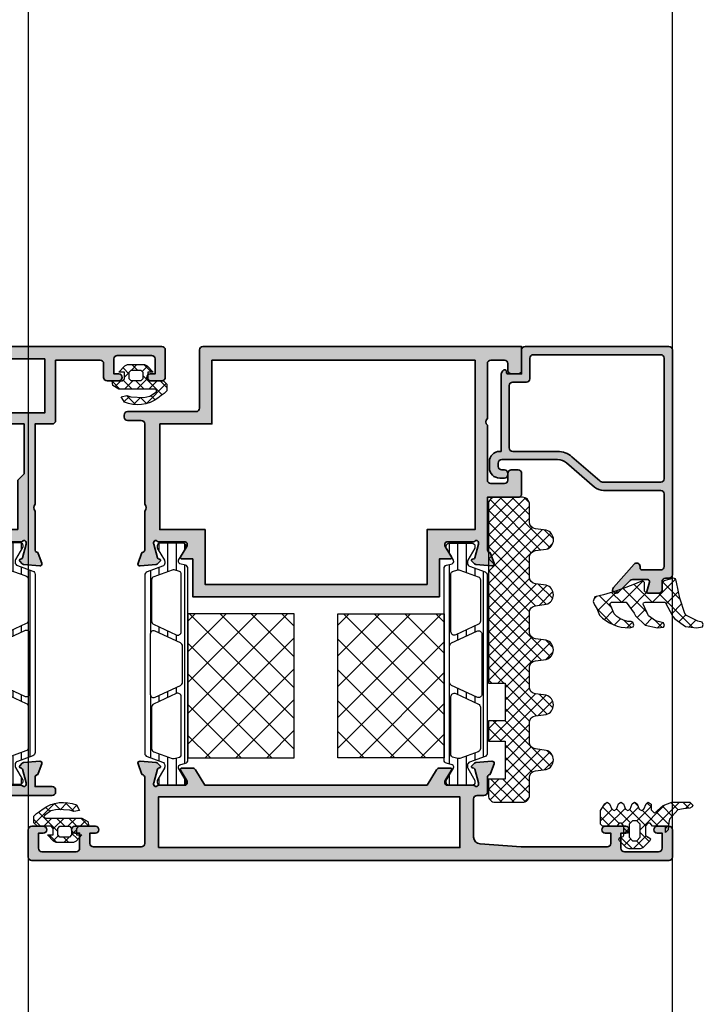
# Model space of a CAD drawing. Units: millimetres. Extents: x 0 to 1933, y 0 to 891.
# Drawn here: x 414 to 424, y 652 to 666 of the extents above; entities that cross this region are included whole.
import ezdxf

# ---------------------------------------------------------------- set-up
doc = ezdxf.new("R2010")
doc.units = ezdxf.units.MM
doc.header["$LTSCALE"] = 0.073313
doc.header["$MEASUREMENT"] = 0
doc.layers.get('0').update_dxf_attribs({"color": 255})
for name, color, linetype, lineweight in [('E-DIES', 255, 'Continuous', 35), ('E-GASKET', 42, 'Continuous', 30), ('E-HATCH', 5, 'Continuous', 15)]:
    doc.layers.add(name, color=color, linetype=linetype, lineweight=lineweight)
for name, color, linetype in [('E-ELEV-1', 3, 'Continuous'), ('E-GLASS', 4, 'Continuous'), ('E-Shading', 252, 'Continuous'), ('E-U Foam', 31, 'Continuous'), ('Glass insulation pad', 60, 'Continuous'), ('HATCH', 253, 'Continuous'), ('Polyamid', 6, 'Continuous')]:
    doc.layers.add(name, color=color, linetype=linetype)
doc.layers.add('GHOST', color=250, linetype='Continuous', plot=False)
pattern_1 = [(135, (-3331.093, -4283.2553), (-2.245064, -2.245064), []), (225, (-3331.093, -4283.2553), (2.245064, -2.245064), [])]

# ---------------------------------------------------------------- blocks, each defined once
blk = doc.blocks.new('EDS 75 OW Vent_Out')
at = {"layer": 'E-Shading'}
h = blk.add_hatch(color=256, dxfattribs=at)
h.paths.add_polyline_path([(2.5, 18), (12.2, 18, -0.359508), (12.49, 17.76, 0.263725), (12.69, 17.53), (14.1, 17.02, 0.548619), (14.5, 17.33), (14.29, 19.69, 0.176327), (14.21, 19.88), (13.84, 20.24, 0.57735), (13.51, 20.15), (13.46, 19.98, -0.267949), (13.32, 19.84), (11.34, 19.31, -0.065543), (11.26, 19.3), (11.1, 19.3, -0.6885), (10.9, 19.82, 0.213422), (11, 20.05), (11, 23.9, -0.414214), (11.3, 24.2), (11.52, 24.2, -0.137852), (11.68, 24.16), (13.2, 23.23, 0.585498), (13.5, 23.4), (13.5, 24.98, 0.261413), (13.26, 25.41), (11, 26.79), (11, 59.21), (13.26, 60.59, 0.261413), (13.5, 61.02), (13.5, 62.6, 0.585498), (13.2, 62.77), (11.68, 61.84, -0.137852), (11.52, 61.8), (11.3, 61.8, -0.414214), (11, 62.1), (11, 65.95, 0.213422), (10.9, 66.18, -0.6885), (11.1, 66.7), (11.26, 66.7, -0.065543), (11.34, 66.69), (13.32, 66.16, -0.267949), (13.46, 66.02), (13.51, 65.85, 0.57735), (13.84, 65.76), (14.21, 66.12, 0.176327), (14.29, 66.31), (14.5, 68.67, 0.548619), (14.1, 68.98), (12.69, 68.47, 0.263725), (12.49, 68.24, -0.359508), (12.2, 68), (10, 68, 0.414214), (9.5, 67.5), (9.5, 66.5, -0.414214), (9, 66), (3.43, 66, -0.393479), (2.43, 66.93), (2, 72.96), (2, 85.5, -0.414102), (2.5, 86), (4, 86), (4, 85.2, 1), (5, 85.2), (5, 88.2, 1), (4, 88.2), (4, 87.5), (1.8, 87.5, -0.414325), (1.3, 88), (1.3, 93, -0.414214), (1.8, 93.5), (4, 93.5), (4, 92.8, 1), (5, 92.8), (5, 94.5, 0.414214), (4.5, 95), (0.5, 95, 0.414214), (0, 94.5), (0, 1.5, 0.414214), (0.5, 1), (4.5, 1, 0.414214), (5, 1.5), (5, 3.2, 1), (4, 3.2), (4, 2.5), (1.8, 2.5, -0.414214), (1.3, 3), (1.3, 8, -0.414325), (1.8, 8.5), (4, 8.5), (4, 7.8, 1), (5, 7.8), (5, 10.8, 1), (4, 10.8), (4, 10), (2.5, 10, -0.414102), (2, 10.5), (2, 17.5, -0.414214)])
h.paths.add_polyline_path([(9.3, 20), (1.9, 20), (1.9, 64), (9.3, 64)], flags=16)
at = {"layer": 'E-DIES'}
blk.add_lwpolyline([(12.2, 18), (2.5, 18, 0.414214), (2, 17.5), (2, 10.5, 0.414102), (2.5, 10), (4, 10), (4, 10.8, -1), (5, 10.8), (5, 7.8, -1), (4, 7.8), (4, 8.5), (1.8, 8.5, 0.414325), (1.3, 8), (1.3, 3, 0.414214), (1.8, 2.5), (4, 2.5), (4, 3.2, -1), (5, 3.2), (5, 1.5, -0.414214), (4.5, 1), (0.5, 1, -0.414214), (0, 1.5), (0, 94.5, -0.414214), (0.5, 95), (4.5, 95, -0.414214), (5, 94.5), (5, 92.8, -1), (4, 92.8), (4, 93.5), (1.8, 93.5, 0.414214), (1.3, 93), (1.3, 88, 0.414325), (1.8, 87.5), (4, 87.5), (4, 88.2, -1), (5, 88.2), (5, 85.2, -1), (4, 85.2), (4, 86), (2.5, 86, 0.414102), (2, 85.5), (2, 72.96), (2.43, 66.93, 0.393479), (3.43, 66), (9, 66, 0.414214), (9.5, 66.5), (9.5, 67.5, -0.414214), (10, 68), (12.2, 68, 0.359508), (12.49, 68.24, -0.263725), (12.69, 68.47), (14.1, 68.98, -0.548619), (14.5, 68.67), (14.29, 66.31, -0.176327), (14.21, 66.12), (13.84, 65.76, -0.57735), (13.51, 65.85), (13.46, 66.02, 0.267949), (13.32, 66.16), (11.34, 66.69, 0.065543), (11.26, 66.7), (11.1, 66.7, 0.6885), (10.9, 66.18, -0.213422), (11, 65.95), (11, 62.1, 0.414214), (11.3, 61.8), (11.52, 61.8, 0.137852), (11.68, 61.84), (13.2, 62.77, -0.585498), (13.5, 62.6), (13.5, 61.02, -0.261413), (13.26, 60.59), (11, 59.21), (11, 26.79), (13.26, 25.41, -0.261413), (13.5, 24.98), (13.5, 23.4, -0.585498), (13.2, 23.23), (11.68, 24.16, 0.137852), (11.52, 24.2), (11.3, 24.2, 0.414214), (11, 23.9), (11, 20.05, -0.213422), (10.9, 19.82, 0.6885), (11.1, 19.3), (11.26, 19.3, 0.065543), (11.34, 19.31), (13.32, 19.84, 0.267949), (13.46, 19.98), (13.51, 20.15, -0.57735), (13.84, 20.24), (14.21, 19.88, -0.176327), (14.29, 19.69), (14.5, 17.33, -0.548619), (14.1, 17.02), (12.69, 17.53, -0.263725), (12.49, 17.76, 0.359508), (12.2, 18)], format="xyb", dxfattribs=at)
blk.add_lwpolyline([(1.9, 20), (9.3, 20), (9.3, 64), (1.9, 64)], close=True, dxfattribs=at)
blk = doc.blocks.new('EDS 75 OW Vent_in')
at = {"layer": 'E-Shading'}
h = blk.add_hatch(color=256, dxfattribs=at)
h.paths.add_polyline_path([(-29.7, -7), (-24, -7, -0.4), (-23, -7), (-11.3, -7, -0.414214), (-10.8, -7.5), (-10.8, -9.5, 0.414214), (-10.3, -10), (-10, -10, 0.414214), (-9.5, -9.5), (-9.5, 0.5, -0.414214), (-9, 1), (-0.5, 1, 0.414214), (0, 1.5), (0, 48), (-3.5, 48, 0.414214), (-4, 47.5), (-4, 46.5, 0.414214), (-3.5, 46), (-2.5, 46, -0.414214), (-2, 45.5), (-2, 43.5, -0.414214), (-2.5, 43), (-10.5, 43, -0.4), (-11.5, 43), (-19.5, 43, -0.414214), (-20, 43.5), (-20, 45.5, -0.414214), (-19.5, 46), (-18.5, 46, 0.414214), (-18, 46.5), (-18, 47.5, 0.414214), (-18.5, 48), (-21.5, 48, 0.414214), (-22, 47.5), (-22, 43), (-29.7, 43, -0.359508), (-29.99, 43.24, 0.263725), (-30.19, 43.47), (-31.6, 43.98, 0.548619), (-32, 43.67), (-31.79, 41.31, 0.176327), (-31.71, 41.12), (-31.34, 40.76, 0.57735), (-31.01, 40.85), (-30.96, 41.02, -0.267949), (-30.82, 41.16), (-28.84, 41.69, -0.065543), (-28.76, 41.7), (-28.6, 41.7, -0.6885), (-28.4, 41.18, 0.213422), (-28.5, 40.95), (-28.5, 37.1, -0.414214), (-28.8, 36.8), (-29.02, 36.8, -0.137852), (-29.18, 36.84), (-30.7, 37.77, 0.585498), (-31, 37.6), (-31, 36), (-36.5, 36), (-36.5, 0), (-31, 0), (-31, -1.6, 0.585498), (-30.7, -1.77), (-29.18, -0.84, -0.137852), (-29.02, -0.8), (-28.8, -0.8, -0.414214), (-28.5, -1.1), (-28.5, -4.95, 0.213422), (-28.4, -5.18, -0.6885), (-28.6, -5.7), (-28.76, -5.7, -0.065543), (-28.84, -5.69), (-30.82, -5.16, -0.267949), (-30.96, -5.02), (-31.01, -4.85, 0.57735), (-31.34, -4.76), (-31.71, -5.12, 0.176327), (-31.79, -5.31), (-32, -7.67, 0.548619), (-31.6, -7.98), (-30.19, -7.47, 0.263725), (-29.99, -7.24, -0.359508)])
h.paths.add_polyline_path([(-11.3, -4.8), (-26.7, -4.8), (-26.7, 1.8), (-34.7, 1.8), (-34.7, 34.2), (-26.7, 34.2), (-26.7, 41.2), (-2, 41.2), (-2, 2.8), (-11.3, 2.8)], flags=16)
at = {"layer": 'E-DIES'}
blk.add_lwpolyline([(-29.7, -7), (-24, -7, -0.4), (-23, -7), (-11.3, -7, -0.414214), (-10.8, -7.5), (-10.8, -9.5, 0.414214), (-10.3, -10), (-10, -10, 0.414214), (-9.5, -9.5), (-9.5, 0.5, -0.414214), (-9, 1), (-0.5, 1, 0.414214), (0, 1.5), (0, 48), (-3.5, 48, 0.414214), (-4, 47.5), (-4, 46.5, 0.414214), (-3.5, 46), (-2.5, 46, -0.414214), (-2, 45.5), (-2, 43.5, -0.414214), (-2.5, 43), (-10.5, 43, -0.4), (-11.5, 43), (-19.5, 43, -0.414214), (-20, 43.5), (-20, 45.5, -0.414214), (-19.5, 46), (-18.5, 46, 0.414214), (-18, 46.5), (-18, 47.5, 0.414214), (-18.5, 48), (-21.5, 48, 0.414214), (-22, 47.5), (-22, 43), (-29.7, 43, -0.359508), (-29.99, 43.24, 0.263725), (-30.19, 43.47), (-31.6, 43.98, 0.548619), (-32, 43.67), (-31.79, 41.31, 0.176327), (-31.71, 41.12), (-31.34, 40.76, 0.57735), (-31.01, 40.85), (-30.96, 41.02, -0.267949), (-30.82, 41.16), (-28.84, 41.69, -0.065543), (-28.76, 41.7), (-28.6, 41.7, -0.6885), (-28.4, 41.18, 0.213422), (-28.5, 40.95), (-28.5, 37.1, -0.414214), (-28.8, 36.8), (-29.02, 36.8, -0.137852), (-29.18, 36.84), (-30.7, 37.77, 0.585498), (-31, 37.6), (-31, 36), (-36.5, 36), (-36.5, 0), (-31, 0), (-31, -1.6, 0.585498), (-30.7, -1.77), (-29.18, -0.84, -0.137852), (-29.02, -0.8), (-28.8, -0.8, -0.414214), (-28.5, -1.1), (-28.5, -4.95, 0.213422), (-28.4, -5.18, -0.6885), (-28.6, -5.7), (-28.76, -5.7, -0.065543), (-28.84, -5.69), (-30.82, -5.16, -0.267949), (-30.96, -5.02), (-31.01, -4.85, 0.57735), (-31.34, -4.76), (-31.71, -5.12, 0.176327), (-31.79, -5.31), (-32, -7.67, 0.548619), (-31.6, -7.98), (-30.19, -7.47, 0.263725), (-29.99, -7.24, -0.359508)], format="xyb", close=True, dxfattribs=at)
blk.add_lwpolyline([(-11.3, -4.8), (-26.7, -4.8), (-26.7, 1.8), (-34.7, 1.8), (-34.7, 34.2), (-26.7, 34.2), (-26.7, 41.2), (-2, 41.2), (-2, 2.8), (-11.3, 2.8)], close=True, dxfattribs=at)
blk.add_lwpolyline([(-31, 36.02, 0.009267), (-31, 36)], format="xyb", dxfattribs=at)
blk = doc.blocks.new('poly-amid material-01')
at = {"layer": 'HATCH'}
h = blk.add_hatch(dxfattribs=at)
h.set_pattern_fill('ANSI31', color=256, scale=10, angle=315)
h.set_pattern_definition([(0, (1198.443, 614.9201), (5e-16, 1.25), [])])
h.paths.add_polyline_path([(30.65, 3.9), (4.65, 3.9, 0.315299), (4.18, 3.57), (3.36, 1.33, -0.315299), (2.89, 1), (2.65, 1, -0.131829), (2.49, 1.04), (0.7, 2.08, 0.125779), (0.61, 2.1), (0.4, 2.1, 0.414214), (0, 1.7), (0, -1.7, 0.414214), (0.4, -2.1), (0.61, -2.1), (0.66, -2.1), (0.7, -2.08), (2.49, -1.04, -0.131829), (2.65, -1), (2.7, -1, -0.339454), (2.99, -1.22), (3.2, -2.03, 0.339454), (3.69, -2.4), (31.61, -2.4, 0.339454), (32.1, -2.03), (32.31, -1.22, -0.339454), (32.6, -1), (32.65, -1, -0.131829), (32.81, -1.04), (34.6, -2.08), (34.64, -2.1), (34.69, -2.1), (34.9, -2.1, 0.414214), (35.3, -1.7), (35.3, 1.7, 0.414214), (34.9, 2.1), (34.69, 2.1, 0.125779), (34.6, 2.08), (32.81, 1.04, -0.131829), (32.65, 1), (32.41, 1, -0.315299), (31.94, 1.33), (31.12, 3.57, 0.315299)])
h.paths.add_polyline_path([(3.9, -0.38, -0.153915), (3.91, -0.08), (4.88, 2.57, -0.315299), (5.35, 2.9), (11.38, 2.9, -0.291473), (11.83, 2.61), (13.37, -0.69, -0.548619), (12.92, -1.4), (4.4, -1.4, -0.339454), (4.11, -1.18)], flags=16)
h.paths.add_polyline_path([(29.95, 2.9, -0.315299), (30.42, 2.57), (31.39, -0.08, -0.153915), (31.4, -0.38), (31.19, -1.18, -0.339454), (30.9, -1.4), (22.38, -1.4, -0.548619), (21.93, -0.69), (23.47, 2.61, -0.291473), (23.92, 2.9)], flags=16)
h.paths.add_polyline_path([(14.55, -1.31), (12.82, 2.39, -0.548619), (13.27, 3.1), (22.03, 3.1, -0.548619), (22.48, 2.39), (20.75, -1.31, -0.291473), (20.3, -1.6), (15, -1.6, -0.291473)], flags=16)
at = {"layer": 'Polyamid'}
for points in [[(30.65, 3.9), (4.65, 3.9, 0.315299), (4.18, 3.57), (3.36, 1.33, -0.315299), (2.89, 1), (2.65, 1, -0.131829), (2.49, 1.04), (0.7, 2.08, 0.125779), (0.61, 2.1), (0.4, 2.1, 0.414214), (0, 1.7), (0, -1.7, 0.414214), (0.4, -2.1), (0.61, -2.1), (0.66, -2.1), (0.7, -2.08), (2.49, -1.04, -0.131829), (2.65, -1), (2.7, -1, -0.339454), (2.99, -1.22), (3.2, -2.03, 0.339454), (3.69, -2.4), (31.61, -2.4, 0.339454), (32.1, -2.03), (32.31, -1.22, -0.339454), (32.6, -1), (32.65, -1, -0.131829), (32.81, -1.04), (34.6, -2.08), (34.64, -2.1), (34.69, -2.1), (34.9, -2.1, 0.414214), (35.3, -1.7), (35.3, 1.7, 0.414214), (34.9, 2.1), (34.69, 2.1, 0.125779), (34.6, 2.08), (32.81, 1.04, -0.131829), (32.65, 1), (32.41, 1, -0.315299), (31.94, 1.33), (31.12, 3.57, 0.315299)], [(3.91, -0.08, 0.153915), (3.9, -0.38), (4.11, -1.18, 0.339454), (4.4, -1.4), (12.92, -1.4, 0.548619), (13.37, -0.69), (11.83, 2.61, 0.291473), (11.38, 2.9), (5.35, 2.9, 0.315299), (4.88, 2.57)], [(12.82, 2.39), (14.55, -1.31, 0.291473), (15, -1.6), (20.3, -1.6, 0.291473), (20.75, -1.31), (22.48, 2.39, 0.548619), (22.03, 3.1), (13.27, 3.1, 0.548619)], [(30.42, 2.57, 0.315299), (29.95, 2.9), (23.92, 2.9, 0.291473), (23.47, 2.61), (21.93, -0.69, 0.548619), (22.38, -1.4), (30.9, -1.4, 0.339454), (31.19, -1.18), (31.4, -0.38, 0.153915), (31.39, -0.08)]]:
    blk.add_lwpolyline(points, format="xyb", close=True, dxfattribs=at)
blk = doc.blocks.new('ATD-out vent')
at = {"layer": 'E-U Foam'}
h = blk.add_hatch(dxfattribs=at)
h.set_pattern_fill('ANSI37', color=256, angle=90)
h.set_pattern_definition(pattern_1)
h.paths.add_polyline_path([(2236.19, 497.26), (2257.19, 497.26), (2257.19, 512.76), (2236.19, 512.76)])
h = blk.add_hatch(dxfattribs=at)
h.set_pattern_fill('ANSI37', color=256, angle=90)
h.set_pattern_definition(pattern_1)
h.paths.add_polyline_path([(2257.19, 490.88), (2236.19, 490.88), (2236.19, 475.38), (2257.19, 475.38)])
for points in [[(2236.19, 497.26), (2257.19, 497.26), (2257.19, 512.76), (2236.19, 512.76)], [(2236.19, 490.88), (2257.19, 490.88), (2257.19, 475.38), (2236.19, 475.38)]]:
    blk.add_lwpolyline(points, close=True, dxfattribs=at)
for name, p in [('EDS 75 OW Vent_Out', (2221.19, 451.07)), ('EDS 75 OW Vent_in', (2296.19, 476.07))]:
    blk.add_blockref(name, p)
at = {"layer": 'E-Shading'}
blk.add_blockref('poly-amid material-01', (2232.19, 515.16), dxfattribs=at)
at = {"layer": 'E-Shading', "xscale": -1, "rotation": 180}
blk.add_blockref('poly-amid material-01', (2232.19, 472.98), dxfattribs=at)
blk = doc.blocks.new('PTCC-485 500-01 old')
at = {"layer": 'HATCH'}
h = blk.add_hatch(dxfattribs=at)
h.set_pattern_fill('ANSI31', color=256, scale=10, angle=45)
edge = h.paths.add_edge_path()
edge.add_line((611.02, -1167.79), (611.02, -1193.79))
edge.add_arc((611.52, -1193.79), 0.5, 180, 250)
edge.add_line((611.35, -1194.26), (613.59, -1195.08))
edge.add_arc((613.42, -1195.55), 0.5, 0, 70, ccw=False)
edge.add_line((613.92, -1195.55), (613.92, -1195.8))
edge.add_arc((613.62, -1195.8), 0.3, 329.9603, 360, ccw=False)
edge.add_line((613.88, -1195.95), (612.84, -1197.74))
edge.add_arc((613.02, -1197.83), 0.2, 151.3242, 180)
edge.add_line((612.82, -1197.83), (612.82, -1198.04))
edge.add_arc((613.22, -1198.04), 0.4, 180, 270)
edge.add_line((613.22, -1198.44), (616.62, -1198.44))
edge.add_arc((616.62, -1198.04), 0.4, 270, 360)
edge.add_line((617.02, -1198.04), (617.02, -1197.83))
edge.add_line((617.02, -1197.83), (617.02, -1197.78))
edge.add_line((617.02, -1197.78), (617, -1197.74))
edge.add_line((617, -1197.74), (615.96, -1195.95))
edge.add_arc((616.22, -1195.8), 0.3, 180, 210.0397, ccw=False)
edge.add_line((615.92, -1195.8), (615.92, -1195.74))
edge.add_arc((616.22, -1195.74), 0.3, 105, 180, ccw=False)
edge.add_line((616.14, -1195.45), (616.95, -1195.24))
edge.add_arc((616.82, -1194.76), 0.5, 285, 360)
edge.add_line((617.32, -1194.76), (617.32, -1166.83))
edge.add_arc((616.82, -1166.83), 0.5, 0, 75)
edge.add_line((616.95, -1166.35), (616.14, -1166.13))
edge.add_arc((616.22, -1165.84), 0.3, 180, 255, ccw=False)
edge.add_line((615.92, -1165.84), (615.92, -1165.79))
edge.add_arc((616.22, -1165.79), 0.3, 149.9603, 180, ccw=False)
edge.add_line((615.96, -1165.64), (617, -1163.85))
edge.add_line((617, -1163.85), (617.02, -1163.81))
edge.add_line((617.02, -1163.81), (617.02, -1163.75))
edge.add_line((617.02, -1163.75), (617.02, -1163.54))
edge.add_arc((616.62, -1163.54), 0.4, 360, 450)
edge.add_line((616.62, -1163.14), (613.22, -1163.14))
edge.add_arc((613.22, -1163.54), 0.4, 90, 180)
edge.add_line((612.82, -1163.54), (612.82, -1163.75))
edge.add_arc((613.02, -1163.75), 0.2, 180, 208.6758)
edge.add_line((612.84, -1163.85), (613.88, -1165.64))
edge.add_arc((613.62, -1165.79), 0.3, 0, 30.0397, ccw=False)
edge.add_line((613.92, -1165.79), (613.92, -1166.04))
edge.add_arc((613.42, -1166.04), 0.5, -70, 0, ccw=False)
edge.add_line((613.59, -1166.51), (611.35, -1167.32))
edge.add_arc((611.52, -1167.79), 0.5, 110, 180)
edge = h.paths.add_edge_path(flags=16)
edge.add_arc((615.17, -1194.06), 0.5, 250, 285)
edge.add_line((615.3, -1194.54), (616.1, -1194.33))
edge.add_arc((616.02, -1194.04), 0.3, 285, 360)
edge.add_line((616.32, -1194.04), (616.32, -1185.52))
edge.add_arc((615.82, -1185.52), 0.5, 0, 115)
edge.add_line((615.61, -1185.07), (612.31, -1186.61))
edge.add_arc((612.52, -1187.06), 0.5, 115, 180)
edge.add_line((612.02, -1187.06), (612.02, -1193.09))
edge.add_arc((612.52, -1193.09), 0.5, 180, 250)
edge.add_line((612.35, -1193.56), (615, -1194.53))
edge = h.paths.add_edge_path(flags=16)
edge.add_arc((612.52, -1168.49), 0.5, 110, 180)
edge.add_line((612.02, -1168.49), (612.02, -1174.52))
edge.add_arc((612.52, -1174.52), 0.5, 180, 245)
edge.add_line((612.31, -1174.98), (615.61, -1176.52))
edge.add_arc((615.82, -1176.06), 0.5, 245, 360)
edge.add_line((616.32, -1176.06), (616.32, -1167.55))
edge.add_arc((616.02, -1167.55), 0.3, 360, 435)
edge.add_line((616.1, -1167.26), (615.3, -1167.04))
edge.add_arc((615.17, -1167.53), 0.5, 75, 110)
edge.add_line((615, -1167.06), (612.35, -1168.02))
edge = h.paths.add_edge_path(flags=16)
edge.add_line((612.53, -1185.62), (616.23, -1183.9))
edge.add_arc((616.02, -1183.44), 0.5, 295, 360)
edge.add_line((616.52, -1183.44), (616.52, -1178.14))
edge.add_arc((616.02, -1178.14), 0.5, 360, 425)
edge.add_line((616.23, -1177.69), (612.53, -1175.96))
edge.add_arc((612.32, -1176.42), 0.5, 65, 180)
edge.add_line((611.82, -1176.42), (611.82, -1185.17))
edge.add_arc((612.32, -1185.17), 0.5, 180, 295)
at = {"layer": 'Polyamid'}
for points in [[(611.02, -1167.79), (611.02, -1193.79, 0.315299), (611.35, -1194.26), (613.59, -1195.08, -0.315299), (613.92, -1195.55), (613.92, -1195.8, -0.131829), (613.88, -1195.95), (612.84, -1197.74, 0.125779), (612.82, -1197.83), (612.82, -1198.04, 0.414214), (613.22, -1198.44), (616.62, -1198.44, 0.414214), (617.02, -1198.04), (617.02, -1197.83), (617.02, -1197.78), (617, -1197.74), (615.96, -1195.95, -0.131829), (615.92, -1195.8), (615.92, -1195.74, -0.339454), (616.14, -1195.45), (616.95, -1195.24, 0.339454), (617.32, -1194.76), (617.32, -1166.83, 0.339454), (616.95, -1166.35), (616.14, -1166.13, -0.339454), (615.92, -1165.84), (615.92, -1165.79, -0.131829), (615.96, -1165.64), (617, -1163.85), (617.02, -1163.81), (617.02, -1163.75), (617.02, -1163.54, 0.414214), (616.62, -1163.14), (613.22, -1163.14, 0.414214), (612.82, -1163.54), (612.82, -1163.75, 0.125779), (612.84, -1163.85), (613.88, -1165.64, -0.131829), (613.92, -1165.79), (613.92, -1166.04, -0.315299), (613.59, -1166.51), (611.35, -1167.32, 0.315299)], [(612.35, -1168.02, 0.315299), (612.02, -1168.49), (612.02, -1174.52, 0.291473), (612.31, -1174.98), (615.61, -1176.52, 0.548619), (616.32, -1176.06), (616.32, -1167.55, 0.339454), (616.1, -1167.26), (615.3, -1167.04, 0.153915), (615, -1167.06)], [(612.53, -1185.62), (616.23, -1183.9, 0.291473), (616.52, -1183.44), (616.52, -1178.14, 0.291473), (616.23, -1177.69), (612.53, -1175.96, 0.548619), (611.82, -1176.42), (611.82, -1185.17, 0.548619)], [(615, -1194.53, 0.153915), (615.3, -1194.54), (616.1, -1194.33, 0.339454), (616.32, -1194.04), (616.32, -1185.52, 0.548619), (615.61, -1185.07), (612.31, -1186.61, 0.291473), (612.02, -1187.06), (612.02, -1193.09, 0.315299), (612.35, -1193.56)]]:
    blk.add_lwpolyline(points, format="xyb", close=True, dxfattribs=at)
blk = doc.blocks.new('EDS 75 OW nd attach_out')
at = {"layer": 'E-Shading'}
h = blk.add_hatch(color=256, dxfattribs=at)
h.paths.add_polyline_path([(-3, -13.2), (-4, -13.2, 0.414214), (-4.5, -13.7), (-4.5, -15.3, 0.414214), (-4, -15.8), (-3, -15.8), (-3, -18.1, 0.414214), (-2.5, -18.6), (0, -18.6, -0.414214), (0.5, -19.1), (0.5, -26, 0.414214), (1, -26.5), (1.85, -26.5, 0.414214), (2.35, -26), (2.35, -25, -0.414214), (2.85, -24.5), (3.7, -24.5, -0.359508), (3.99, -24.74, 0.263725), (4.19, -24.97), (5.6, -25.48, 0.548619), (6, -25.17), (5.79, -22.81, 0.176327), (5.71, -22.62), (5.34, -22.26, 0.57735), (5.01, -22.35), (4.96, -22.52, -0.267949), (4.82, -22.66), (2.84, -23.19, -0.065543), (2.76, -23.2), (2.6, -23.2, -0.6885), (2.4, -22.68, 0.213422), (2.5, -22.45), (2.5, -18.6, -0.414214), (2.8, -18.3), (3.02, -18.3, -0.137852), (3.18, -18.34), (4.7, -19.27, 0.585498), (5, -19.1), (5, -17.52, 0.261413), (4.76, -17.09), (2.5, -15.71), (2.5, -12.79), (4.76, -11.41, 0.261413), (5, -10.98), (5, -9.4, 0.585498), (4.7, -9.23), (3.18, -10.16, -0.137852), (3.02, -10.2), (2.8, -10.2, -0.414214), (2.5, -9.9), (2.5, -6.05, 0.213422), (2.4, -5.82, -0.6885), (2.6, -5.3), (2.76, -5.3, -0.065543), (2.84, -5.31), (4.82, -5.84, -0.267949), (4.96, -5.98), (5.01, -6.15, 0.57735), (5.34, -6.24), (5.71, -5.88, 0.176327), (5.79, -5.69), (6, -3.33, 0.548619), (5.6, -3.02), (4.19, -3.53, 0.263725), (3.99, -3.76, -0.359508), (3.7, -4), (2.3, -4), (2.3, -1.5, 0.414214), (1.8, -1), (1.5, -1, 0.414214), (1, -1.5), (1, -9.5, -0.414214), (0.5, -10), (-2.5, -10, 0.414214), (-3, -10.5)])
h.paths.add_polyline_path([(-2, -16.6), (-2, -12, -0.414214), (-1.5, -11.5), (0, -11.5, -0.414214), (0.5, -12), (0.5, -16.6, -0.414214), (0, -17.1), (-1.5, -17.1, -0.414214)], flags=16)
at = {"layer": 'E-DIES'}
for points in [[(-4, -13.2), (-3, -13.2), (-3, -10.5, -0.414214), (-2.5, -10), (0.5, -10, 0.414214), (1, -9.5), (1, -1.5, -0.414214), (1.5, -1), (1.8, -1, -0.414214), (2.3, -1.5), (2.3, -4), (3.7, -4, 0.359508), (3.99, -3.76, -0.263725), (4.19, -3.53), (5.6, -3.02, -0.548619), (6, -3.33), (5.79, -5.69, -0.176327), (5.71, -5.88), (5.34, -6.24, -0.57735), (5.01, -6.15), (4.96, -5.98, 0.267949), (4.82, -5.84), (2.84, -5.31, 0.065543), (2.76, -5.3), (2.6, -5.3, 0.6885), (2.4, -5.82, -0.213422), (2.5, -6.05), (2.5, -9.9, 0.414214), (2.8, -10.2), (3.02, -10.2, 0.137852), (3.18, -10.16), (4.7, -9.23, -0.585498), (5, -9.4), (5, -10.98, -0.261413), (4.76, -11.41), (2.5, -12.79), (2.5, -15.71), (4.76, -17.09, -0.261413), (5, -17.52), (5, -19.1, -0.585498), (4.7, -19.27), (3.18, -18.34, 0.137852), (3.02, -18.3), (2.8, -18.3, 0.414214), (2.5, -18.6), (2.5, -22.45, -0.213422), (2.4, -22.68, 0.6885), (2.6, -23.2), (2.76, -23.2, 0.065543), (2.84, -23.19), (4.82, -22.66, 0.267949), (4.96, -22.52), (5.01, -22.35, -0.57735), (5.34, -22.26), (5.71, -22.62, -0.176327), (5.79, -22.81), (6, -25.17, -0.548619), (5.6, -25.48), (4.19, -24.97, -0.263725), (3.99, -24.74, 0.359508), (3.7, -24.5), (2.85, -24.5, 0.414214), (2.35, -25), (2.35, -26, -0.414214), (1.85, -26.5), (1, -26.5, -0.414214), (0.5, -26), (0.5, -19.1, 0.414214), (0, -18.6), (-2.5, -18.6, -0.414214), (-3, -18.1), (-3, -15.8), (-4, -15.8, -0.414214), (-4.5, -15.3), (-4.5, -13.7, -0.414214)], [(-2, -12), (-2, -16.6, 0.414214), (-1.5, -17.1), (0, -17.1, 0.414214), (0.5, -16.6), (0.5, -12, 0.414214), (0, -11.5), (-1.5, -11.5, 0.414214)]]:
    blk.add_lwpolyline(points, format="xyb", close=True, dxfattribs=at)
blk = doc.blocks.new('EDS 75 OW nd attach_in')
at = {"layer": 'E-Shading'}
h = blk.add_hatch(color=256, dxfattribs=at)
h.paths.add_polyline_path([(-24, 26), (-29.7, 26), (-29.7, 26, -0.359508), (-29.99, 26.24, 0.263725), (-30.19, 26.47), (-31.6, 26.98, 0.548619), (-32, 26.67), (-31.79, 24.31, 0.176327), (-31.71, 24.12), (-31.34, 23.76, 0.57735), (-31.01, 23.85), (-30.96, 24.02, -0.267949), (-30.82, 24.16), (-28.84, 24.69, -0.065543), (-28.76, 24.7), (-28.6, 24.7, -0.6885), (-28.4, 24.18, 0.213422), (-28.5, 23.95), (-28.5, 20.1, -0.414214), (-28.8, 19.8), (-29.02, 19.8, -0.137852), (-29.18, 19.84), (-30.7, 20.77, 0.585498), (-31, 20.6), (-31, 19.02, 0.261413), (-30.76, 18.59), (-28.5, 17.21), (-28.5, 14.29), (-30.76, 12.91, 0.261413), (-31, 12.48), (-31, 10.9, 0.585498), (-30.7, 10.73), (-29.18, 11.66, -0.137852), (-29.02, 11.7), (-28.8, 11.7, -0.414214), (-28.5, 11.4), (-28.5, 7.55, 0.213422), (-28.4, 7.32, -0.6885), (-28.6, 6.8), (-28.76, 6.8, -0.065543), (-28.84, 6.81), (-30.82, 7.34, -0.267949), (-30.96, 7.48), (-31.01, 7.65, 0.57735), (-31.34, 7.74), (-31.71, 7.38, 0.176327), (-31.79, 7.19), (-32, 4.83, 0.548619), (-31.6, 4.52), (-30.19, 5.03, 0.263725), (-29.99, 5.26, -0.359508), (-29.7, 5.5), (-28.5, 5.5), (-28.5, 3.5, 0.414214), (-28, 3), (-12.3, 3, 0.414214), (-11.3, 4), (-11.3, 6.5), (-8.8, 6.5), (-8.8, 0.5, 0.414214), (-8.3, 0), (-0.5, 0, 0.414214), (0, 0.5), (0, 44.5, 0.414214), (-0.5, 45), (-4.5, 45, 0.414214), (-5, 44.5), (-5, 42.8, 0.414214), (-4.5, 42.3, 0.414214), (-4, 42.8), (-4, 43.5), (-1.8, 43.5, -0.414214), (-1.3, 43), (-1.3, 38, -0.414214), (-1.8, 37.5), (-4, 37.5), (-4, 38.2, 0.414214), (-4.5, 38.7, 0.414214), (-5, 38.2), (-5, 36.5, 0.414214), (-4.5, 36), (-2.5, 36, -0.414214), (-2, 35.5), (-2, 29), (-10.8, 29, 0.414214), (-11.3, 28.5), (-11.3, 26), (-23, 26, -0.4)])
h.paths.add_polyline_path([(-26.7, 23.5), (-19.5, 23.5), (-18.6, 24.4), (-11.3, 24.4), (-11.3, 8.1), (-11.9, 8.1, 0.414214), (-12.9, 7.1), (-12.9, 4.6), (-26.7, 4.6)], flags=16)
h.paths.add_polyline_path([(-1.8, 27.4), (-1.8, 2.1, -0.414214), (-2.3, 1.6), (-6.9, 1.6, -0.414214), (-7.4, 2.1), (-7.4, 7.1, 0.414214), (-8.4, 8.1), (-9.7, 8.1), (-9.7, 27.4)], flags=16)
at = {"layer": 'E-DIES'}
blk.add_lwpolyline([(-29.7, 26), (-24, 26, 0.4), (-23, 26), (-11.3, 26), (-11.3, 28.5, -0.414214), (-10.8, 29), (-2, 29), (-2, 35.5, 0.414214), (-2.5, 36), (-4.5, 36, -0.414214), (-5, 36.5), (-5, 38.2, -0.414214), (-4.5, 38.7), (-4.5, 38.7, -0.414214), (-4, 38.2), (-4, 37.5), (-1.8, 37.5, 0.414214), (-1.3, 38), (-1.3, 43, 0.414214), (-1.8, 43.5), (-4, 43.5), (-4, 42.8, -0.414214), (-4.5, 42.3), (-4.5, 42.3, -0.414214), (-5, 42.8), (-5, 44.5, -0.414214), (-4.5, 45), (-0.5, 45, -0.414214), (0, 44.5), (0, 0.5, -0.414214), (-0.5, 0), (-8.3, 0, -0.414214), (-8.8, 0.5), (-8.8, 6.5), (-11.3, 6.5), (-11.3, 4, -0.414214), (-12.3, 3), (-28, 3, -0.414214), (-28.5, 3.5), (-28.5, 5.5), (-29.7, 5.5, 0.359508), (-29.99, 5.26, -0.263725), (-30.19, 5.03), (-31.6, 4.52, -0.548619), (-32, 4.83), (-31.79, 7.19, -0.176327), (-31.71, 7.38), (-31.34, 7.74, -0.57735), (-31.01, 7.65), (-30.96, 7.48, 0.267949), (-30.82, 7.34), (-28.84, 6.81, 0.065543), (-28.76, 6.8), (-28.6, 6.8, 0.6885), (-28.4, 7.32, -0.213422), (-28.5, 7.55), (-28.5, 11.4, 0.414214), (-28.8, 11.7), (-29.02, 11.7, 0.137852), (-29.18, 11.66), (-30.7, 10.73, -0.585498), (-31, 10.9), (-31, 12.48, -0.261413), (-30.76, 12.91), (-28.5, 14.29), (-28.5, 17.21), (-30.76, 18.59, -0.261413), (-31, 19.02), (-31, 20.6, -0.585498), (-30.7, 20.77), (-29.18, 19.84, 0.137852), (-29.02, 19.8), (-28.8, 19.8, 0.414214), (-28.5, 20.1), (-28.5, 23.95, -0.213422), (-28.4, 24.18, 0.6885), (-28.6, 24.7), (-28.76, 24.7, 0.065543), (-28.84, 24.69), (-30.82, 24.16, 0.267949), (-30.96, 24.02), (-31.01, 23.85, -0.57735), (-31.34, 23.76), (-31.71, 24.12, -0.176327), (-31.79, 24.31), (-32, 26.67, -0.548619), (-31.6, 26.98), (-30.19, 26.47, -0.263725), (-29.99, 26.24, 0.359508), (-29.7, 26)], format="xyb", dxfattribs=at)
for points in [[(-1.8, 2.1), (-1.8, 27.4), (-9.7, 27.4), (-9.7, 8.1), (-8.4, 8.1, -0.414214), (-7.4, 7.1), (-7.4, 2.1, 0.414214), (-6.9, 1.6), (-2.3, 1.6, 0.414214)], [(-26.7, 23.5), (-19.5, 23.5), (-18.6, 24.4), (-11.3, 24.4), (-11.3, 8.1), (-11.9, 8.1, 0.414214), (-12.9, 7.1), (-12.9, 4.6), (-26.7, 4.6)]]:
    blk.add_lwpolyline(points, format="xyb", close=True, dxfattribs=at)
blk = doc.blocks.new('APD-OUT MUL attach')
at = {"rotation": 270}
for name, p in [('EDS 75 OW nd attach_out', (12559.85, 972.43)), ('EDS 75 OW nd attach_in', (12529.85, 905.93))]:
    blk.add_blockref(name, p, dxfattribs=at)
at = {"layer": 'E-GLASS', "xscale": -1, "rotation": 180}
blk.add_blockref('PTCC-485 500-01 old', (11924.34, -228.62), dxfattribs=at)
at = {"layer": 'E-GLASS', "rotation": 180}
blk.add_blockref('PTCC-485 500-01 old', (13166.86, -228.62), dxfattribs=at)
blk = doc.blocks.new('*X18')
at = {"color": 0}
for p, q in [((441.69, 1497.04), (442.99, 1498.34)), ((443.71, 1497.29), (442.69, 1498.32)), ((442.09, 1497.15), (441.33, 1497.91)), ((443.7, 1497.29), (444.6, 1498.19)), ((444.06, 1494.12), (446.88, 1496.93)), ((447.48, 1495.29), (444.58, 1498.2)), ((445.21, 1497.04), (445.85, 1497.67)), ((439.58, 1494.93), (440.72, 1496.07)), ((440.83, 1494.87), (439.97, 1495.73)), ((441.17, 1494.76), (442.48, 1496.07)), ((442.6, 1494.87), (441.4, 1496.07)), ((443.05, 1494.87), (444.25, 1496.07)), ((444.76, 1494.48), (443.17, 1496.07)), ((446.14, 1494.87), (444.94, 1496.07)), ((446.59, 1494.87), (447.56, 1495.85)), ((442.06, 1493.64), (441.36, 1494.34)), ((441.16, 1492.98), (442.06, 1493.89)), ((443.2, 1492.51), (442.4, 1493.31)), ((442.46, 1492.51), (443.26, 1493.31)), ((444.74, 1492.73), (443.96, 1493.51)), ((444.22, 1492.51), (445.32, 1493.61))]:
    blk.add_line(p, q, dxfattribs=at)
blk = doc.blocks.new('*X20')
at = {"color": 0}
for p, q in [((393.91, 222.44), (395.61, 224.14)), ((396.63, 222.09), (394.25, 224.47)), ((394.4, 224.69), (394.8, 225.09)), ((394.9, 221.66), (397.53, 224.28)), ((398.32, 222.17), (396.28, 224.2)), ((397.05, 222.04), (399.46, 224.45)), ((400.55, 221.71), (398.16, 224.1)), ((399.39, 224.63), (398.88, 225.14)), ((399.23, 222.45), (401.31, 224.54)), ((399.71, 221.17), (403.32, 224.77)), ((401.31, 224.48), (400.73, 225.06)), ((401.97, 221.66), (405.47, 225.16)), ((404.4, 223.16), (402.97, 224.59)), ((405.24, 224.08), (404.21, 225.12)), ((406.8, 224.29), (405.93, 225.16)), ((406.32, 224.24), (407.1, 225.02)), ((395.29, 221.66), (393.91, 223.04)), ((402.36, 221.66), (400.01, 224.01)), ((403.88, 221.91), (402.04, 223.75)), ((398.11, 220.6), (397.31, 221.4)), ((397.31, 220.54), (398.11, 221.34)), ((403.41, 221.33), (403.87, 221.79)), ((396.69, 219.92), (396.79, 220.01)), ((398.59, 218.36), (396.9, 220.05)), ((397.4, 218.85), (398.36, 219.81)), ((398.67, 218.36), (400.59, 220.28)), ((401.04, 219.45), (399.71, 220.77)), ((400.15, 218.57), (399.16, 219.56))]:
    blk.add_line(p, q, dxfattribs=at)
blk = doc.blocks.new('EST I05')
at = {"layer": 'HATCH'}
h = blk.add_hatch(dxfattribs=at)
h.set_pattern_fill('ANSI37', color=256, scale=10)
h.set_pattern_definition([(45, (842.2105, 0), (-0.8838835, 0.8838835), []), (135, (842.2105, 0), (-0.8838835, -0.8838835), [])])
h.paths.add_polyline_path([(1345.3, -534.96), (1345.3, -537.4), (1371.4, -537.4, 0.414214), (1372.4, -536.4), (1372.4, -532.4, 0.414214), (1371.4, -531.4), (1368.78, -531.4, -0.378446), (1367.79, -530.52), (1367.6, -528.95, 0.755777), (1364.81, -528.95), (1364.62, -530.52, -0.378446), (1363.63, -531.4), (1360.76, -531.4, -0.378446), (1359.76, -530.52), (1359.57, -528.95, 0.755777), (1356.79, -528.95), (1356.59, -530.52, -0.378446), (1355.6, -531.4), (1352.73, -531.4, -0.378446), (1351.74, -530.52), (1351.54, -528.95, 0.755777), (1348.76, -528.95), (1348.56, -530.52, -0.378446), (1347.57, -531.4), (1344.7, -531.4, -0.378446), (1343.71, -530.52), (1343.51, -528.95, 0.755777), (1340.73, -528.95), (1340.54, -530.52, -0.378446), (1339.54, -531.4), (1336.67, -531.4, -0.378446), (1335.68, -530.52), (1335.48, -528.95, 0.755777), (1332.7, -528.95), (1332.51, -530.52, -0.378446), (1331.52, -531.4), (1328.9, -531.4, 0.414214), (1327.9, -532.4), (1327.9, -536.4, 0.414214), (1328.9, -537.4), (1331.3, -537.4), (1331.3, -534.96), (1336.8, -534.96), (1336.8, -537.4), (1339.8, -537.4), (1339.8, -534.96)])
at = {"layer": 'Glass insulation pad'}
blk.add_lwpolyline([(1345.3, -537.4), (1345.3, -534.96), (1339.8, -534.96), (1339.8, -537.4), (1336.8, -537.4), (1336.8, -534.96), (1331.3, -534.96), (1331.3, -537.4), (1328.9, -537.4, -0.414214), (1327.9, -536.4), (1327.9, -532.4, -0.414214), (1328.9, -531.4), (1331.52, -531.4, 0.378446), (1332.51, -530.52), (1332.7, -528.95, -0.755777), (1335.48, -528.95), (1335.68, -530.52, 0.378446), (1336.67, -531.4), (1339.54, -531.4, 0.378446), (1340.54, -530.52), (1340.73, -528.95, -0.755777), (1343.51, -528.95), (1343.71, -530.52, 0.378446), (1344.7, -531.4), (1347.57, -531.4, 0.378446), (1348.56, -530.52), (1348.76, -528.95, -0.755777), (1351.54, -528.95), (1351.74, -530.52, 0.378446), (1352.73, -531.4), (1355.6, -531.4, 0.378446), (1356.59, -530.52), (1356.79, -528.95, -0.755777), (1359.57, -528.95), (1359.76, -530.52, 0.378446), (1360.76, -531.4), (1363.63, -531.4, 0.378446), (1364.62, -530.52), (1364.81, -528.95, -0.755777), (1367.6, -528.95), (1367.79, -530.52, 0.378446), (1368.78, -531.4), (1371.4, -531.4, -0.414214), (1372.4, -532.4), (1372.4, -536.4, -0.414214), (1371.4, -537.4)], format="xyb", close=True, dxfattribs=at)
blk = doc.blocks.new('FIX BEAD 25MM')
at = {"layer": 'E-Shading'}
h = blk.add_hatch(color=256, dxfattribs=at)
h.paths.add_polyline_path([(21.5, 0), (0.5, 0, 0.414214), (0, -0.5), (0, -4), (-2, -4, -0.414214), (-2.2, -3.8), (-2.2, -3.69, 0.767329), (-2.74, -3.54), (-2.87, -3.76, 0.131652), (-3, -4.26), (-3, -15.3), (-3.2, -15.3, 0.414214), (-4.7, -16.8), (-4.7, -17.7, 0.414214), (-3.2, -19.2), (-2.5, -19.2, 0.414214), (-2, -18.7), (-2, -18.5, 0.414214), (-2.5, -18), (-2.9, -18, -0.414214), (-3.4, -17.5), (-3.4, -17, -0.414214), (-2.9, -16.5), (5.25, -16.5, -0.180255), (6.56, -16.99), (10.64, -20.51, 0.180255), (11.95, -21), (20.3, -21, -0.414214), (20.8, -21.5), (20.8, -32.1, -0.414214), (20.3, -32.6), (17.6, -32.6, -0.414214), (17.3, -32.3), (17.3, -32.1, 0.690353), (16.42, -31.77), (13.41, -35.17, 0.970104), (14.14, -35.85), (15.85, -34.15, -0.198912), (16.2, -34), (18.4, -34, -0.503108), (18.68, -34.39), (18.27, -35.74, 0.503108), (18.47, -36), (20, -36, 0.414214), (20.5, -35.5), (20.5, -34.3, -0.414214), (21, -33.8), (21.5, -33.8, 0.414214), (22, -33.3), (22, -0.5, 0.414214)])
h.paths.add_polyline_path([(1.7, -1.2), (20.3, -1.2, -0.414214), (20.8, -1.7), (20.8, -19.3, -0.414214), (20.3, -19.8), (11.95, -19.8, -0.180255), (11.42, -19.6), (7.35, -16.08, 0.180255), (5.25, -15.3), (-1.3, -15.3, -0.414214), (-1.8, -14.8), (-1.8, -5.7, -0.414214), (-1.3, -5.2), (0.7, -5.2, 0.414214), (1.2, -4.7), (1.2, -1.7, -0.414214)], flags=16)
at = {"layer": 'E-DIES'}
for points in [[(0.5, 0), (21.5, 0, -0.414214), (22, -0.5), (22, -33.3, -0.414214), (21.5, -33.8), (21, -33.8, 0.414214), (20.5, -34.3), (20.5, -35.5, -0.414214), (20, -36), (18.47, -36, -0.503108), (18.27, -35.74), (18.68, -34.39, 0.503108), (18.4, -34), (16.2, -34, 0.198912), (15.85, -34.15), (14.14, -35.85, -0.970104), (13.41, -35.17), (16.42, -31.77, -0.690353), (17.3, -32.1), (17.3, -32.3, 0.414214), (17.6, -32.6), (20.3, -32.6, 0.414214), (20.8, -32.1), (20.8, -21.5, 0.414214), (20.3, -21), (11.95, -21, -0.180255), (10.64, -20.51), (6.56, -16.99, 0.180255), (5.25, -16.5), (-2.9, -16.5, 0.414214), (-3.4, -17), (-3.4, -17.5, 0.414214), (-2.9, -18), (-2.5, -18, -0.414214), (-2, -18.5), (-2, -18.7, -0.414214), (-2.5, -19.2), (-3.2, -19.2, -0.414214), (-4.7, -17.7), (-4.7, -16.8, -0.414214), (-3.2, -15.3), (-3, -15.3), (-3, -4.26, -0.131652), (-2.87, -3.76), (-2.74, -3.54, -0.767329), (-2.2, -3.69), (-2.2, -3.8, 0.414214), (-2, -4), (0, -4), (0, -0.5, -0.414214)], [(1.7, -1.2), (20.3, -1.2, -0.414214), (20.8, -1.7), (20.8, -19.3, -0.414214), (20.3, -19.8), (11.95, -19.8, -0.180255), (11.42, -19.6), (7.35, -16.08, 0.180255), (5.25, -15.3), (-1.3, -15.3, -0.414214), (-1.8, -14.8), (-1.8, -5.7, -0.414214), (-1.3, -5.2), (0.7, -5.2, 0.414214), (1.2, -4.7), (1.2, -1.7, -0.414214)]]:
    blk.add_lwpolyline(points, format="xyb", close=True, dxfattribs=at)
blk = doc.blocks.new('PTCC EDS75 DOOR MIDDLE FRAME OW WS D  25 glass')
at = {"layer": 'E-HATCH'}
h = blk.add_hatch(dxfattribs=at)
h.set_pattern_fill('ANSI37', color=256, scale=0.5, angle=90)
h.set_pattern_definition([(135, (1824.2025, -566.449), (-1.122532, -1.122532), []), (225, (1824.2025, -566.449), (1.122532, -1.122532), [])])
h.paths.add_polyline_path([(90.75, -34.78), (89.34, -35.31), (87.91, -35.79), (86.46, -36.22), (85.17, -36.54), (84.93, -37.19), (85.15, -37.7), (85.49, -38.21), (85.88, -39.18), (86.31, -39.61), (86.79, -39.99), (87.31, -40.31), (87.86, -40.58), (88.43, -40.78), (89.03, -40.93), (89.63, -41.01), (90.24, -41.04), (90.78, -40.9), (90.9, -40.64), (90.75, -40.24), (90.47, -40.13), (90.34, -40.13), (90.17, -40.12), (90, -40.12), (89.36, -39.94), (88.86, -39.69), (88.41, -39.38), (87.99, -39.01), (87.63, -38.09), (87.38, -37.52), (87.6, -37.3), (89.77, -37.3), (90.91, -38.91), (91.11, -39.27), (92.53, -40.65), (94.32, -41.04), (95.22, -40.94), (95.34, -40.69), (95.22, -40.29), (94.04, -40), (93.04, -39.28), (92.23, -37.58), (92.3, -37.4), (92.53, -37.3), (95.43, -37.3), (96.55, -39.39), (96.86, -39.75), (98.41, -40.84), (100.03, -41.04), (100.9, -40.9), (101.02, -40.54), (100.85, -40.21), (100.24, -40.07), (98.57, -39.23), (98.31, -38.95), (97.58, -36.73), (97.1, -34.36), (96.96, -33.89), (96.74, -33.8), (95.25, -34.2), (95.03, -34.49), (95.03, -35.72), (94.73, -36), (92.74, -36), (92.44, -35.7), (92.44, -34.45), (92.17, -34.2), (91.9, -34.3)])
at = {"layer": 'E-GASKET'}
for points in [[(15.73, -6.2), (14.86, -5.7), (14.73, -5), (16.23, -5), (16.53, -4.7), (16.53, -3.74), (15.73, -3.74), (16.59, -2.82), (16.97, -2.64), (19.49, -2.64), (19.87, -2.82), (20.73, -3.74), (19.93, -3.74), (19.93, -4.7), (20.23, -5), (22.23, -5), (22.73, -5.5), (22.73, -6.47), (22.35, -6.86), (21.9, -7.16), (21.4, -7.56), (20.86, -7.89), (20.28, -8.16), (19.67, -8.35), (19.04, -8.46), (18.41, -8.49), (17.77, -8.44), (17.15, -8.32), (16.54, -8.12), (16.08, -7.32), (16.91, -7.16), (17.48, -7.35), (19.36, -7.45), (20.25, -7.26), (21.2, -6.6), (21.22, -6.43), (21.14, -6.2)], [(10.33, -68.8), (11.2, -69.3), (11.33, -70), (9.83, -70), (9.53, -70.3), (9.53, -71.26), (10.33, -71.26), (9.47, -72.18), (9.09, -72.36), (6.57, -72.36), (6.19, -72.18), (5.33, -71.26), (6.13, -71.26), (6.13, -70.3), (5.83, -70), (3.83, -70), (3.33, -69.5), (3.33, -68.53), (3.71, -68.15), (4.16, -67.84), (4.66, -67.44), (5.2, -67.11), (5.78, -66.84), (6.39, -66.65), (7.02, -66.54), (7.65, -66.51), (8.29, -66.56), (8.91, -66.68), (9.52, -66.88), (9.98, -67.68), (9.15, -67.84), (8.58, -67.65), (6.7, -67.55), (5.81, -67.74), (4.86, -68.41), (4.84, -68.57), (4.92, -68.8)], [(95.99, -69.45), (95.9, -70.5), (95.5, -70.9), (95.5, -70), (93.6, -70), (93.26, -69.52), (92.95, -69.52), (92.6, -70), (92.6, -71.3), (92.9, -71.6), (93, -71.6), (93.3, -71.83), (93.22, -72.11), (92.18, -73.15), (91.82, -73.3), (90.18, -73.3), (89.83, -73.15), (88.79, -72.11), (88.7, -71.93), (88.81, -71.67), (89.31, -71.51), (89.4, -71.3), (89.4, -70), (89.06, -69.52), (88.75, -69.52), (88.4, -70), (86.3, -70), (86, -69.7), (86, -67.7), (86.66, -66.7), (87, -66.5), (87.35, -66.7), (87.66, -67.5), (88, -67.7), (88.35, -67.5), (88.66, -66.7), (89, -66.5), (89.35, -66.7), (89.66, -67.5), (90, -67.7), (90.35, -67.5), (90.66, -66.7), (91, -66.5), (91.35, -66.7), (91.66, -67.5), (92, -67.7), (92.35, -67.5), (92.66, -66.7), (92.99, -66.5), (93.4, -66.78), (93.4, -67.6), (93.92, -68.1), (95.16, -66.98), (96.41, -66.5), (99.04, -66.5), (99.47, -66.93), (99.41, -67.15), (99.04, -67.35), (98.14, -67.45), (97.31, -67.58), (96.09, -68.95)], [(90.7, -69.2), (90.2, -69.7), (90.2, -71.6), (90.7, -72.1), (91.3, -72.1), (91.8, -71.6), (91.8, -69.7), (91.3, -69.2)]]:
    blk.add_lwpolyline(points, close=True, dxfattribs=at)
for points in [[(17.93, -3.44), (18.93, -3.44), (19.23, -3.74), (19.23, -4.7), (18.93, -5), (17.53, -5), (17.23, -4.7), (17.23, -3.74), (17.53, -3.44), (18.53, -3.44)], [(92.44, -34.45), (92.17, -34.2), (91.9, -34.3), (90.75, -34.78), (89.34, -35.31), (87.91, -35.79), (86.46, -36.22), (85.17, -36.54), (84.93, -37.19), (85.15, -37.7), (85.49, -38.21), (85.88, -39.18), (86.31, -39.61), (86.79, -39.99), (87.31, -40.31), (87.86, -40.58), (88.43, -40.78), (89.03, -40.93), (89.63, -41.01), (90.24, -41.04), (90.78, -40.9), (90.9, -40.64), (90.75, -40.24), (90.47, -40.13), (90.34, -40.13), (90.17, -40.12), (90, -40.12), (89.36, -39.94), (88.86, -39.69), (88.41, -39.38), (87.99, -39.01), (87.63, -38.09), (87.38, -37.52), (87.6, -37.3), (89.77, -37.3), (90.91, -38.91), (91.11, -39.27), (92.53, -40.65), (94.32, -41.04), (95.22, -40.94), (95.34, -40.69), (95.22, -40.29), (94.04, -40), (93.04, -39.28), (92.23, -37.58), (92.3, -37.4), (92.53, -37.3), (95.43, -37.3), (96.55, -39.39), (96.86, -39.75), (98.41, -40.84), (100.03, -41.04), (100.9, -40.9), (101.02, -40.54), (100.85, -40.21), (100.24, -40.07), (98.57, -39.23), (98.31, -38.95), (97.58, -36.73), (97.1, -34.36), (96.96, -33.89), (96.74, -33.8), (95.25, -34.2), (95.03, -34.49), (95.03, -35.72), (94.73, -36), (92.74, -36), (92.44, -35.7), (92.44, -34.45), (92.17, -34.2), (91.9, -34.3), (90.75, -34.78), (89.34, -35.31), (87.91, -35.79)], [(8.13, -71.56), (7.13, -71.56), (6.83, -71.26), (6.83, -70.3), (7.13, -70), (8.53, -70), (8.83, -70.3), (8.83, -71.26), (8.53, -71.56), (7.53, -71.56)]]:
    blk.add_lwpolyline(points, dxfattribs=at)
at = {"xscale": -1}
for name, p, rotation in [('APD-OUT MUL attach', (-12552.35, 905.93), 180), ('ATD-out vent', (-449.57, -2296.19), 270)]:
    blk.add_blockref(name, p, dxfattribs=dict(at, rotation=rotation))
blk.add_blockref('FIX BEAD 25MM', (74.5, 0))
at = {"layer": 'E-HATCH', "xscale": -1, "rotation": 180}
blk.add_blockref('*X18', (-424.83, 1489.87), dxfattribs=at)
at = {"layer": 'E-HATCH', "xscale": -1}
blk.add_blockref('*X18', (450.89, -1564.87), dxfattribs=at)
at = {"layer": 'E-HATCH'}
blk.add_blockref('*X20', (-307.91, -291.66), dxfattribs=at)
at = {"layer": 'HATCH', "xscale": -1, "rotation": 270}
blk.add_blockref('EST I05', (607.05, -1394.4), dxfattribs=at)

msp = doc.modelspace()

# ---------------------------------------------------------------- linework, layer by layer
at = {"layer": 'E-ELEV-1'}
msp.add_lwpolyline([(423.49638, 747.17956), (414.09638, 756.57956), (414.09638, 562.47955), (423.49638, 571.87955)], close=True, dxfattribs=at)

# ---------------------------------------------------------------- block references
at = {"layer": 'GHOST', "xscale": 0.1, "yscale": 0.1, "zscale": 0.1}
msp.add_blockref('PTCC EDS75 DOOR MIDDLE FRAME OW WS D  25 glass', (413.84638, 661.57927), dxfattribs=at)

doc.saveas('drawing.dxf')
